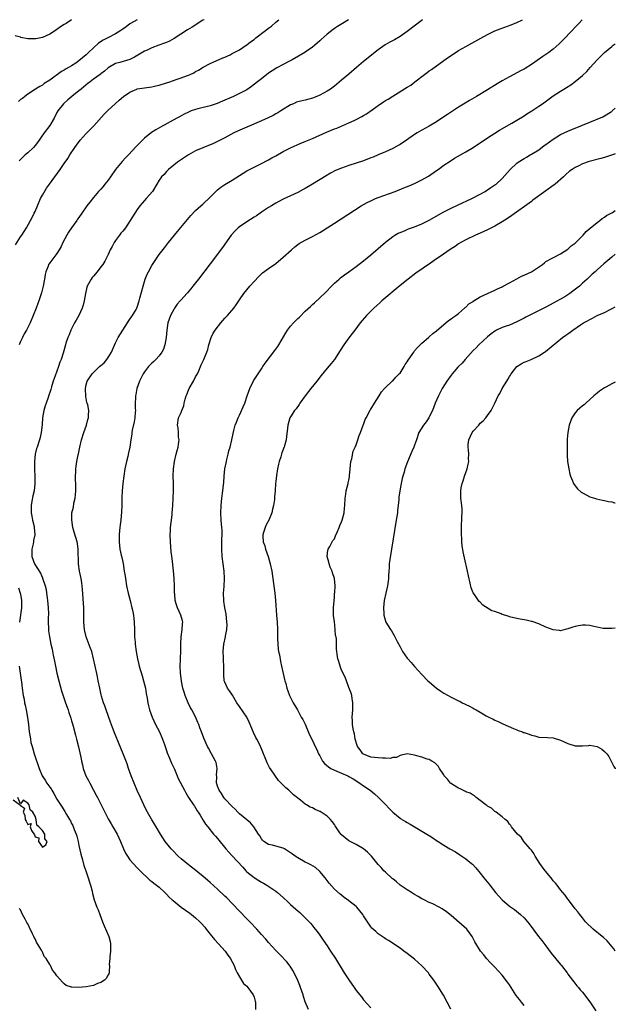
# Model space of a CAD drawing. Units: inches. Extents: x 2562000 to 2565000, y 1515000 to 1518000.
# Drawn here: x 2564837 to 2565000, y 1517730 to 1518000 of the extents above; entities that cross this region are included whole.
import ezdxf

# ---------------------------------------------------------------- set-up
doc = ezdxf.new("R2010")
doc.units = ezdxf.units.IN
doc.header["$MEASUREMENT"] = 0
doc.layers.add('LD25621515_10ft', color=254, linetype='Continuous')

msp = doc.modelspace()

# ---------------------------------------------------------------- linework, layer by layer
at = {"layer": 'LD25621515_10ft'}
for points, elevation in [([(2564850.98, 1518000), (2564849.51, 1517999), (2564849.19, 1517998.81), (2564849, 1517998.66), (2564847.93, 1517998.07), (2564847, 1517997.31), (2564846.55, 1517997), (2564845, 1517996), (2564843, 1517995.08), (2564842.6, 1517995), (2564841.22, 1517994.78), (2564841, 1517994.72), (2564839.21, 1517994.79), (2564839, 1517994.75), (2564837.11, 1517995.11), (2564837, 1517995.18), (2564835.54, 1517995.54)], 8140), ([(2564835.6, 1517938.4), (2564837, 1517940.51), (2564837.35, 1517941), (2564838.61, 1517943), (2564839.74, 1517945), (2564840.18, 1517945.82), (2564840.77, 1517947), (2564841, 1517947.51), (2564841.62, 1517949), (2564842.49, 1517951), (2564843, 1517951.93), (2564844.12, 1517953.88), (2564844.97, 1517955), (2564847.86, 1517959), (2564849, 1517960.61), (2564849.97, 1517962.03), (2564850.56, 1517963), (2564851.86, 1517965), (2564852.34, 1517965.66), (2564853.38, 1517967), (2564855, 1517968.8), (2564856.09, 1517969.91), (2564857.07, 1517970.93), (2564859.9, 1517974.1), (2564861, 1517975.24), (2564862.92, 1517977), (2564864.07, 1517977.93), (2564865.23, 1517979), (2564867, 1517980.18), (2564868.86, 1517981), (2564869, 1517981.04), (2564871, 1517981.35), (2564873, 1517981.64), (2564874.13, 1517981.87), (2564875, 1517982.08), (2564877, 1517982.69), (2564877.94, 1517983), (2564879.63, 1517983.63), (2564881, 1517984.1), (2564882.72, 1517984.72), (2564883, 1517984.8), (2564883.51, 1517985), (2564884.52, 1517985.48), (2564885, 1517985.79), (2564885.79, 1517986.21), (2564887.03, 1517986.97), (2564889, 1517988.05), (2564892.45, 1517989.55), (2564893, 1517989.77), (2564894.41, 1517990.41), (2564895, 1517990.71), (2564895.18, 1517990.82), (2564895.54, 1517991), (2564897, 1517991.79), (2564898.83, 1517993), (2564899, 1517993.1), (2564900.02, 1517993.98), (2564901, 1517994.61), (2564901.47, 1517995), (2564904.13, 1517997), (2564905, 1517997.68), (2564905.77, 1517998.23), (2564907, 1517999.31), (2564907.77, 1518000)], 8170), ([(2564868.95, 1518000), (2564867.16, 1517999), (2564867, 1517998.9), (2564865.94, 1517998.06), (2564865, 1517997.4), (2564864.78, 1517997.22), (2564864.47, 1517997), (2564863, 1517996.14), (2564860.92, 1517995), (2564859.65, 1517994.35), (2564858.41, 1517993.59), (2564857, 1517992.31), (2564855.61, 1517991), (2564855, 1517990.36), (2564853, 1517988.72), (2564852.12, 1517988.12), (2564851, 1517987.38), (2564850.38, 1517987), (2564849.48, 1517986.52), (2564849, 1517986.2), (2564848.23, 1517985.77), (2564845, 1517983.41), (2564843.51, 1517982.49), (2564843, 1517982.04), (2564842.31, 1517981.69), (2564841.12, 1517981), (2564839, 1517979.58), (2564838.22, 1517979), (2564837.56, 1517978.44), (2564837, 1517978.13), (2564836.43, 1517977.57)], 8150), ([(2564887.29, 1518000), (2564887, 1517999.83), (2564884.01, 1517997.99), (2564882.78, 1517997.22), (2564879.14, 1517994.86), (2564877.85, 1517994.15), (2564877, 1517993.79), (2564876.46, 1517993.54), (2564874.9, 1517993), (2564873, 1517992.28), (2564871.7, 1517991.7), (2564871, 1517991.37), (2564868.28, 1517989.72), (2564867, 1517989.12), (2564864.24, 1517988.24), (2564863, 1517987.98), (2564861, 1517986.86), (2564860.06, 1517985.94), (2564859, 1517985.18), (2564858.91, 1517985.09), (2564858.8, 1517985), (2564857, 1517983.71), (2564856.08, 1517983), (2564855.49, 1517982.51), (2564855, 1517982.13), (2564853.59, 1517981), (2564853, 1517980.49), (2564851.06, 1517979), (2564849.98, 1517978.02), (2564849, 1517977.19), (2564848.81, 1517977), (2564847.23, 1517975), (2564847, 1517974.62), (2564846.2, 1517973), (2564845, 1517971.07), (2564843.47, 1517969), (2564841.66, 1517966.34), (2564841, 1517965.53), (2564840.53, 1517965), (2564839, 1517963.57), (2564838.32, 1517963), (2564837.65, 1517962.35), (2564836.6, 1517961.4)], 8160), ([(2564926.92, 1518000), (2564925.21, 1517999), (2564923.83, 1517998.17), (2564923, 1517997.57), (2564922.66, 1517997.34), (2564921, 1517996.03), (2564919.38, 1517994.62), (2564919, 1517994.25), (2564917.63, 1517993), (2564917, 1517992.51), (2564915, 1517991.08), (2564914.89, 1517991), (2564911.42, 1517989), (2564910.52, 1517988.52), (2564909, 1517987.74), (2564907.22, 1517986.78), (2564905.99, 1517986.01), (2564905, 1517985.35), (2564903, 1517983.84), (2564901.96, 1517983), (2564900.3, 1517981.7), (2564899, 1517980.84), (2564897, 1517979.76), (2564895.38, 1517979), (2564892.35, 1517977.65), (2564890.93, 1517977.07), (2564889, 1517976.4), (2564885.55, 1517975.55), (2564885, 1517975.43), (2564883.8, 1517975), (2564883, 1517974.68), (2564881.88, 1517974.12), (2564880.58, 1517973.42), (2564879.85, 1517973), (2564875.4, 1517970.6), (2564874.12, 1517969.88), (2564872.89, 1517969.11), (2564871, 1517967.56), (2564870.39, 1517967), (2564868.72, 1517965.28), (2564866.57, 1517963), (2564865.79, 1517962.21), (2564864.84, 1517961.16), (2564863.04, 1517958.96), (2564861.68, 1517957), (2564861, 1517956.08), (2564860.14, 1517955), (2564859.63, 1517954.37), (2564859, 1517953.63), (2564858.42, 1517953), (2564857, 1517951.34), (2564855.96, 1517950.04), (2564855.2, 1517949), (2564853.79, 1517947), (2564853, 1517945.81), (2564852.65, 1517945.35), (2564852.43, 1517945), (2564851, 1517943.01), (2564850.18, 1517941.82), (2564849.68, 1517941), (2564848.6, 1517939), (2564848.11, 1517937.89), (2564847.6, 1517937), (2564847, 1517936), (2564845, 1517933.45), (2564844.81, 1517933.19), (2564844.7, 1517933), (2564844.56, 1517932.56), (2564843.96, 1517931), (2564843.79, 1517930.21), (2564843.6, 1517929), (2564843.23, 1517927), (2564842.77, 1517925.23), (2564842, 1517923), (2564841.71, 1517922.29), (2564841.27, 1517921), (2564840.51, 1517919), (2564839.66, 1517917), (2564839, 1517915.69), (2564838.63, 1517915), (2564838.03, 1517913.97), (2564837.53, 1517913), (2564837, 1517911.85), (2564836.64, 1517911)], 8180), ([(2564947.2, 1518000), (2564943, 1517996.77), (2564941, 1517995.39), (2564939.48, 1517994.52), (2564938.19, 1517993.81), (2564936.92, 1517993.08), (2564935, 1517991.71), (2564931, 1517988.57), (2564929.05, 1517986.95), (2564926.93, 1517985.07), (2564925, 1517983.43), (2564923, 1517981.8), (2564921.93, 1517981), (2564921, 1517980.41), (2564919, 1517979.33), (2564918.22, 1517979), (2564917, 1517978.53), (2564915, 1517978), (2564914.18, 1517977.82), (2564913, 1517977.52), (2564912.62, 1517977.38), (2564911.77, 1517977), (2564911, 1517976.65), (2564908.36, 1517975), (2564907.5, 1517974.5), (2564907, 1517974.25), (2564906.2, 1517973.8), (2564904.86, 1517973.14), (2564903, 1517972.29), (2564899, 1517970.59), (2564896.5, 1517969.5), (2564895.44, 1517969), (2564893, 1517967.66), (2564891, 1517966.62), (2564889.89, 1517966.11), (2564887, 1517964.95), (2564885, 1517964.05), (2564883, 1517963), (2564880.02, 1517961), (2564879, 1517960.13), (2564877.6, 1517959), (2564877, 1517958.39), (2564876.35, 1517957.65), (2564875.67, 1517957), (2564875, 1517956.08), (2564874.38, 1517955), (2564873.18, 1517953), (2564871.48, 1517951), (2564871, 1517950.5), (2564869.72, 1517949), (2564869, 1517948.06), (2564868.29, 1517947), (2564867.09, 1517945), (2564865.75, 1517943), (2564865, 1517942.07), (2564864.49, 1517941.51), (2564864.12, 1517941), (2564863, 1517939.54), (2564862.65, 1517939), (2564862.08, 1517937.92), (2564861.61, 1517937), (2564861, 1517935.67), (2564860.67, 1517935), (2564860.09, 1517933.91), (2564859.52, 1517933), (2564859, 1517932.3), (2564857.99, 1517931), (2564857, 1517929.8), (2564856.62, 1517929.38), (2564856.35, 1517929), (2564855.65, 1517927.65), (2564855.27, 1517927), (2564855.19, 1517926.81), (2564854.77, 1517925), (2564854.44, 1517923), (2564854.17, 1517921.83), (2564853.9, 1517921), (2564852.94, 1517919), (2564852.27, 1517917.73), (2564851.83, 1517917), (2564850.81, 1517915), (2564850.33, 1517913.67), (2564849.99, 1517913), (2564849.43, 1517911.43), (2564849.3, 1517911), (2564848.69, 1517908.69), (2564848.18, 1517907), (2564847.81, 1517906.19), (2564847.44, 1517905), (2564847, 1517903.75), (2564846.53, 1517902.53), (2564845.99, 1517901), (2564845.48, 1517899.48), (2564845.27, 1517898.73), (2564845, 1517897.92), (2564844.76, 1517897.24), (2564844.58, 1517896.58), (2564844.03, 1517895), (2564843.75, 1517894.25), (2564843.43, 1517893), (2564843.07, 1517891), (2564842.93, 1517889.07), (2564842.68, 1517887), (2564842.36, 1517885.64), (2564842.17, 1517885), (2564841.54, 1517883), (2564841.42, 1517882.58), (2564841.06, 1517881), (2564840.81, 1517879), (2564840.82, 1517877.18), (2564840.86, 1517876.86), (2564840.95, 1517875), (2564840.96, 1517872.96), (2564840.71, 1517871), (2564840.36, 1517869.64), (2564840.15, 1517868.15), (2564839.94, 1517867), (2564839.96, 1517866.04), (2564839.95, 1517865), (2564840.08, 1517864.08), (2564840.31, 1517863), (2564840.73, 1517861.27), (2564840.78, 1517861), (2564840.94, 1517859), (2564840.6, 1517857.4), (2564840.56, 1517857), (2564840.46, 1517856.46), (2564840.11, 1517855), (2564840.13, 1517853), (2564840.86, 1517851), (2564842.44, 1517848.44), (2564843, 1517847.17), (2564843.06, 1517847.06), (2564843.76, 1517845), (2564844, 1517844), (2564844.16, 1517843), (2564844.32, 1517841.68), (2564844.42, 1517841), (2564844.58, 1517839), (2564844.66, 1517837.34), (2564844.65, 1517837), (2564844.6, 1517836.6), (2564844.62, 1517835), (2564844.68, 1517833.32), (2564844.66, 1517833), (2564844.68, 1517832.68), (2564844.92, 1517831), (2564845.34, 1517829), (2564845.65, 1517827.65), (2564845.95, 1517826.05), (2564846.34, 1517824.34), (2564846.59, 1517823), (2564847, 1517821.09), (2564847.51, 1517819), (2564848.24, 1517816.24), (2564849.37, 1517813), (2564849.77, 1517811.77), (2564850.06, 1517811), (2564850.27, 1517810.27), (2564850.72, 1517809), (2564850.77, 1517808.77), (2564851, 1517808.03), (2564851.22, 1517807.22), (2564851.43, 1517806.57), (2564852.07, 1517804.07), (2564852.37, 1517803), (2564852.88, 1517800.88), (2564853.59, 1517797.59), (2564853.69, 1517797), (2564853.97, 1517795.97), (2564854.18, 1517795), (2564854.94, 1517793), (2564855.66, 1517791.66), (2564855.98, 1517791), (2564857, 1517789.04), (2564857.72, 1517787.72), (2564858.07, 1517787), (2564859.76, 1517783.76), (2564861, 1517781.16), (2564861.8, 1517779.8), (2564862.32, 1517779), (2564863.46, 1517777), (2564864.37, 1517775), (2564865.18, 1517773), (2564865.79, 1517771.79), (2564866.28, 1517771), (2564867, 1517770), (2564867.87, 1517769), (2564869, 1517767.81), (2564869.38, 1517767.38), (2564870.37, 1517766.37), (2564871.79, 1517765), (2564872.44, 1517764.44), (2564873, 1517764.05), (2564873.57, 1517763.57), (2564875, 1517762.45), (2564876.58, 1517761), (2564877, 1517760.59), (2564877.77, 1517759.77), (2564878.6, 1517759), (2564878.79, 1517758.79), (2564881, 1517757), (2564882.17, 1517756.17), (2564883.37, 1517755.37), (2564883.86, 1517755), (2564885, 1517754.09), (2564886.16, 1517753), (2564886.57, 1517752.57), (2564887.5, 1517751.5), (2564887.91, 1517751), (2564889, 1517749.58), (2564890.18, 1517748.18), (2564891.27, 1517747), (2564893.08, 1517745), (2564893.85, 1517743.85), (2564894.51, 1517743), (2564894.65, 1517742.65), (2564895, 1517742.08), (2564895.56, 1517741), (2564895.9, 1517739.9), (2564896.41, 1517739), (2564897, 1517737.9), (2564897.54, 1517737), (2564898.15, 1517736.15), (2564899, 1517735.36), (2564899.31, 1517735), (2564900.79, 1517733), (2564901, 1517732.4), (2564901.3, 1517731.3), (2564901.38, 1517731), (2564901.42, 1517730.58), (2564901.37, 1517729)], 8190), ([(2564915.88, 1517729), (2564915.05, 1517731.05), (2564914.57, 1517732.57), (2564914.45, 1517733), (2564913.76, 1517735), (2564913.55, 1517735.55), (2564912.97, 1517736.97), (2564911.99, 1517739), (2564911.65, 1517739.65), (2564910.87, 1517740.87), (2564910.02, 1517742.02), (2564908.09, 1517744.09), (2564907, 1517745.15), (2564905, 1517747.34), (2564904.23, 1517748.23), (2564903, 1517749.57), (2564901.74, 1517751), (2564899.84, 1517753), (2564899, 1517753.82), (2564897, 1517755.87), (2564895, 1517758.03), (2564893.53, 1517759.53), (2564893, 1517760.06), (2564891, 1517761.93), (2564889, 1517763.75), (2564888.32, 1517764.32), (2564887, 1517765.51), (2564886.17, 1517766.17), (2564885.07, 1517767.07), (2564883, 1517768.62), (2564881, 1517770.28), (2564880.24, 1517771), (2564878.66, 1517772.66), (2564878.31, 1517773), (2564876.67, 1517775), (2564876.02, 1517776.02), (2564875.33, 1517777), (2564874.15, 1517779), (2564873.73, 1517779.73), (2564872.88, 1517781.12), (2564871.81, 1517783), (2564871, 1517784.54), (2564870.77, 1517785), (2564869.9, 1517787), (2564869, 1517788.98), (2564868.15, 1517791), (2564867.33, 1517793), (2564866.6, 1517795), (2564866.23, 1517796.23), (2564865.16, 1517799), (2564863.87, 1517802.13), (2564863, 1517804.09), (2564862.73, 1517804.73), (2564862.65, 1517805), (2564862.18, 1517806.18), (2564861.67, 1517807.67), (2564860.48, 1517811), (2564860.12, 1517812.12), (2564859.77, 1517813), (2564859.22, 1517814.78), (2564859.13, 1517815.13), (2564858.7, 1517817), (2564858.3, 1517819), (2564858.06, 1517820.06), (2564857.88, 1517821), (2564857.02, 1517825), (2564856.51, 1517827), (2564856.13, 1517828.13), (2564855.02, 1517831), (2564854.62, 1517832.62), (2564854.54, 1517833), (2564854.4, 1517835), (2564854.38, 1517837), (2564854.32, 1517839), (2564853.97, 1517843.97), (2564853.78, 1517845.78), (2564853.6, 1517847), (2564853.19, 1517849), (2564852.89, 1517851), (2564852.85, 1517852.85), (2564852.81, 1517853.19), (2564852.81, 1517855), (2564852.6, 1517856.6), (2564852.51, 1517857), (2564851.69, 1517859.69), (2564851.35, 1517861), (2564851.03, 1517863.03), (2564851.11, 1517865), (2564851.5, 1517866.5), (2564851.66, 1517867.66), (2564851.98, 1517869), (2564852.07, 1517869.93), (2564852.14, 1517871), (2564852.16, 1517872.16), (2564852.13, 1517873), (2564852.05, 1517873.95), (2564852.08, 1517875), (2564852.18, 1517876.18), (2564852.16, 1517877), (2564852.25, 1517877.75), (2564852.46, 1517879), (2564852.83, 1517880.83), (2564852.9, 1517881.1), (2564853.26, 1517883), (2564853.73, 1517885), (2564854.36, 1517887), (2564855.06, 1517889), (2564855.49, 1517890.51), (2564855.66, 1517891), (2564855.66, 1517891.66), (2564855.71, 1517893), (2564855.42, 1517894.58), (2564855.29, 1517895), (2564855.2, 1517895.2), (2564854.87, 1517896.87), (2564854.77, 1517899), (2564855, 1517900.02), (2564855.27, 1517901), (2564856.61, 1517903), (2564857, 1517903.43), (2564858.67, 1517905), (2564859, 1517905.33), (2564859.92, 1517906.08), (2564860.69, 1517907), (2564861, 1517907.48), (2564861.96, 1517909), (2564863, 1517911.5), (2564863.74, 1517913), (2564865.02, 1517915), (2564866.34, 1517917), (2564866.57, 1517917.43), (2564867, 1517918), (2564867.38, 1517918.62), (2564867.67, 1517919), (2564868.69, 1517920.69), (2564868.86, 1517921), (2564869, 1517921.31), (2564869.56, 1517923), (2564869.73, 1517923.72), (2564870.57, 1517927), (2564871.19, 1517929), (2564871.71, 1517930.29), (2564872.07, 1517931), (2564873, 1517932.68), (2564873.91, 1517934.09), (2564875, 1517935.67), (2564876.43, 1517937.57), (2564877.57, 1517939), (2564880.03, 1517941.97), (2564882.73, 1517945.27), (2564883.64, 1517946.36), (2564885, 1517947.73), (2564886.39, 1517949), (2564887, 1517949.49), (2564889, 1517951.41), (2564890.76, 1517953.24), (2564891, 1517953.46), (2564891.88, 1517954.12), (2564893, 1517954.9), (2564895, 1517956.05), (2564897, 1517957.37), (2564899, 1517958.61), (2564903, 1517960.62), (2564904.55, 1517961.45), (2564905, 1517961.67), (2564905.85, 1517962.15), (2564907, 1517962.77), (2564909, 1517963.9), (2564911, 1517964.96), (2564913.79, 1517966.21), (2564915, 1517966.67), (2564915.22, 1517966.78), (2564917, 1517967.51), (2564920.82, 1517969.18), (2564923, 1517970.09), (2564923.66, 1517970.34), (2564927, 1517971.75), (2564928.42, 1517972.42), (2564929, 1517972.67), (2564930.53, 1517973.47), (2564931, 1517973.78), (2564931.78, 1517974.22), (2564933.33, 1517975.33), (2564935, 1517976.49), (2564936.51, 1517977.49), (2564937, 1517977.84), (2564937.72, 1517978.28), (2564939, 1517979.1), (2564943, 1517981.48), (2564943.92, 1517982.08), (2564945.05, 1517982.95), (2564947.68, 1517985), (2564948.45, 1517985.55), (2564949, 1517985.96), (2564949.62, 1517986.38), (2564953, 1517988.84), (2564954.27, 1517989.73), (2564955, 1517990.23), (2564957, 1517991.52), (2564959, 1517992.68), (2564963.1, 1517994.9), (2564965, 1517995.93), (2564967, 1517996.93), (2564968.47, 1517997.53), (2564971.42, 1517998.58), (2564973, 1517999.21), (2564974.59, 1518000)], 8200), ([(2564990.91, 1518000), (2564990.01, 1517999), (2564989, 1517997.91), (2564988.21, 1517997), (2564985.64, 1517994.36), (2564984.6, 1517993.4), (2564983, 1517991.94), (2564981.78, 1517991), (2564981, 1517990.44), (2564980.12, 1517989.88), (2564977, 1517987.71), (2564975.32, 1517986.68), (2564975, 1517986.46), (2564974.03, 1517985.97), (2564972.19, 1517985), (2564971, 1517984.4), (2564969, 1517983.24), (2564967.59, 1517982.41), (2564965, 1517980.81), (2564962, 1517979), (2564960.08, 1517977.92), (2564958.83, 1517977.17), (2564957, 1517976.04), (2564953.97, 1517974.03), (2564953, 1517973.36), (2564951, 1517972.04), (2564949, 1517970.87), (2564947, 1517969.78), (2564945.69, 1517969), (2564945, 1517968.56), (2564942.8, 1517967), (2564941, 1517965.82), (2564940.49, 1517965.52), (2564939, 1517964.75), (2564937, 1517963.82), (2564935.03, 1517962.97), (2564933.61, 1517962.39), (2564933, 1517962.14), (2564931, 1517961.39), (2564929, 1517960.71), (2564927, 1517960.06), (2564925, 1517959.37), (2564923.32, 1517958.68), (2564921.99, 1517958.01), (2564920.72, 1517957.27), (2564917, 1517954.98), (2564915, 1517953.78), (2564914.5, 1517953.5), (2564913, 1517952.73), (2564909, 1517950.87), (2564907.8, 1517950.2), (2564907, 1517949.78), (2564906.51, 1517949.49), (2564905.74, 1517949), (2564905, 1517948.57), (2564903, 1517947.26), (2564902.65, 1517947), (2564901.66, 1517946.34), (2564901, 1517945.94), (2564899, 1517944.68), (2564897, 1517943.25), (2564896.68, 1517943), (2564895.8, 1517942.2), (2564894.76, 1517941), (2564892.35, 1517937.65), (2564889, 1517933.17), (2564885.81, 1517929), (2564885, 1517927.98), (2564884.26, 1517927), (2564883.65, 1517926.35), (2564883, 1517925.54), (2564882.75, 1517925.25), (2564882.57, 1517925), (2564881, 1517923.3), (2564880.75, 1517923), (2564879.9, 1517922.1), (2564879.19, 1517921), (2564879, 1517920.67), (2564878.1, 1517919), (2564877.39, 1517917), (2564877.07, 1517915), (2564876.92, 1517913), (2564876.57, 1517911), (2564876.17, 1517909.83), (2564875.76, 1517909), (2564875, 1517907.92), (2564874.11, 1517907), (2564873.55, 1517906.45), (2564873, 1517905.96), (2564872.52, 1517905.48), (2564872.09, 1517905), (2564871, 1517903.59), (2564870.64, 1517903), (2564869.64, 1517901), (2564868.88, 1517899), (2564868.6, 1517897.4), (2564868.5, 1517897), (2564868.5, 1517896.5), (2564868.44, 1517895), (2564868.43, 1517893.57), (2564868.48, 1517893), (2564868.45, 1517892.45), (2564868.31, 1517891), (2564868.12, 1517889.88), (2564867.63, 1517887.63), (2564867.54, 1517887), (2564867.51, 1517886.49), (2564867.28, 1517885), (2564867, 1517883), (2564866.62, 1517881.38), (2564866.42, 1517880.42), (2564866.02, 1517879), (2564865.82, 1517878.18), (2564865.62, 1517877), (2564865.03, 1517873), (2564864.83, 1517871), (2564864.8, 1517869.2), (2564864.76, 1517868.76), (2564864.77, 1517867), (2564864.72, 1517865.28), (2564864.49, 1517863), (2564864.29, 1517861.71), (2564864.21, 1517861), (2564864.15, 1517860.15), (2564864.02, 1517859), (2564864.02, 1517857), (2564864.25, 1517855), (2564864.57, 1517853.43), (2564864.74, 1517852.74), (2564865.09, 1517851.09), (2564865.44, 1517849), (2564865.65, 1517847.65), (2564865.73, 1517847), (2564866.07, 1517845), (2564866.53, 1517843), (2564867.06, 1517841), (2564867.55, 1517839), (2564867.69, 1517838.31), (2564867.94, 1517837), (2564868.04, 1517836.04), (2564868.19, 1517835), (2564868.27, 1517833), (2564868.26, 1517832.26), (2564868.28, 1517831), (2564868.39, 1517829.61), (2564868.41, 1517829), (2564868.71, 1517827), (2564869.1, 1517825), (2564869.47, 1517823.47), (2564869.56, 1517823), (2564870.31, 1517820.31), (2564870.73, 1517819), (2564871, 1517817.96), (2564871.23, 1517817), (2564871.47, 1517815.47), (2564871.73, 1517814.27), (2564871.91, 1517813), (2564872.09, 1517812.09), (2564872.39, 1517811), (2564873.11, 1517809), (2564874, 1517807), (2564875.05, 1517805), (2564875.93, 1517803), (2564876.44, 1517801.56), (2564876.71, 1517800.71), (2564877, 1517799.94), (2564877.23, 1517799.23), (2564877.8, 1517797.8), (2564878.42, 1517796.42), (2564879.19, 1517794.81), (2564879.97, 1517793), (2564880.25, 1517792.25), (2564881.97, 1517789), (2564882.31, 1517788.31), (2564883.05, 1517787.05), (2564884.42, 1517785), (2564884.66, 1517784.66), (2564885.43, 1517783.43), (2564885.72, 1517783), (2564886.22, 1517782.22), (2564887, 1517780.89), (2564887.74, 1517779.74), (2564888.29, 1517779), (2564889.91, 1517777), (2564890.45, 1517776.45), (2564891, 1517775.82), (2564893.31, 1517773), (2564894.11, 1517772.11), (2564895, 1517771.06), (2564897.96, 1517767.96), (2564898.71, 1517767), (2564899, 1517766.72), (2564901, 1517765.09), (2564902.31, 1517764.31), (2564903, 1517763.86), (2564903.56, 1517763.56), (2564904.48, 1517763), (2564907, 1517761.35), (2564907.46, 1517761), (2564909, 1517759.66), (2564910.35, 1517758.35), (2564911, 1517757.76), (2564912.47, 1517756.47), (2564913, 1517755.97), (2564913.53, 1517755.53), (2564914.09, 1517755), (2564915, 1517754.1), (2564916.08, 1517753), (2564916.52, 1517752.52), (2564917.41, 1517751.41), (2564917.77, 1517751), (2564918.31, 1517750.31), (2564919, 1517749.34), (2564919.98, 1517747.98), (2564921, 1517746.39), (2564921.97, 1517745), (2564923.29, 1517743), (2564925.74, 1517739), (2564927, 1517737.07), (2564928.47, 1517735), (2564929, 1517734.23), (2564930.42, 1517732.42), (2564931, 1517731.63), (2564933, 1517729.42)], 8210), ([(2564954.9, 1517729.1), (2564953.91, 1517731), (2564952.88, 1517732.88), (2564951.34, 1517735.34), (2564951, 1517735.9), (2564950.25, 1517737), (2564949, 1517738.71), (2564948.76, 1517739), (2564947, 1517740.96), (2564945, 1517742.75), (2564943, 1517744.31), (2564942.07, 1517745), (2564941, 1517745.75), (2564937.84, 1517747.84), (2564937, 1517748.37), (2564936.64, 1517748.64), (2564936.08, 1517749), (2564935, 1517749.75), (2564934.36, 1517750.36), (2564933.3, 1517751.3), (2564933, 1517751.64), (2564932.43, 1517752.43), (2564932.11, 1517753), (2564931, 1517754.67), (2564930.8, 1517755), (2564930, 1517756), (2564929.15, 1517757), (2564929, 1517757.15), (2564927, 1517758.74), (2564926.84, 1517758.84), (2564925.69, 1517759.69), (2564925, 1517760.26), (2564924.57, 1517760.57), (2564923, 1517761.96), (2564921.58, 1517763.58), (2564921, 1517764.31), (2564920.5, 1517765), (2564919, 1517766.79), (2564918.9, 1517766.9), (2564917.83, 1517767.83), (2564916.57, 1517768.57), (2564915.79, 1517769), (2564915, 1517769.37), (2564913, 1517770.49), (2564912.28, 1517771), (2564911.51, 1517771.51), (2564911, 1517771.91), (2564909.32, 1517773), (2564909, 1517773.2), (2564907, 1517773.74), (2564906.03, 1517773.97), (2564905, 1517774.16), (2564903.69, 1517775), (2564903.33, 1517775.33), (2564903, 1517775.74), (2564902.55, 1517776.55), (2564902.22, 1517777), (2564900.96, 1517779), (2564900.06, 1517780.06), (2564897, 1517782.59), (2564896.58, 1517783), (2564895.82, 1517783.82), (2564895, 1517784.54), (2564893, 1517786.7), (2564892.76, 1517787), (2564892.09, 1517788.09), (2564891.4, 1517789), (2564891, 1517790.12), (2564890.81, 1517790.81), (2564890.73, 1517791), (2564890.8, 1517792.8), (2564890.72, 1517793.28), (2564890.93, 1517795), (2564890.61, 1517796.61), (2564890.46, 1517797), (2564889.35, 1517799), (2564888.5, 1517800.5), (2564888.24, 1517801), (2564887.24, 1517803.24), (2564886.6, 1517805), (2564886.14, 1517806.14), (2564885.88, 1517807), (2564885.58, 1517807.58), (2564884.92, 1517809.08), (2564883.91, 1517811), (2564883.58, 1517811.58), (2564882.96, 1517812.96), (2564882.11, 1517815), (2564881.85, 1517815.85), (2564881.49, 1517817), (2564881.11, 1517818.89), (2564880.83, 1517821.17), (2564880.76, 1517823), (2564880.84, 1517824.84), (2564880.83, 1517825.17), (2564880.91, 1517827), (2564880.92, 1517829.08), (2564881.04, 1517831), (2564881.31, 1517833), (2564881.38, 1517834.62), (2564881.44, 1517835), (2564881.38, 1517835.38), (2564880.98, 1517836.98), (2564880.05, 1517839), (2564879.77, 1517839.77), (2564879.42, 1517841), (2564879.27, 1517842.73), (2564879.23, 1517843), (2564879.22, 1517845), (2564879.13, 1517847), (2564878.91, 1517849.09), (2564878.52, 1517852.52), (2564878.33, 1517854.33), (2564878.12, 1517857), (2564878.05, 1517859), (2564878.11, 1517860.11), (2564878.12, 1517861), (2564878.29, 1517862.29), (2564878.34, 1517863), (2564878.53, 1517864.53), (2564878.57, 1517865), (2564878.7, 1517867), (2564878.9, 1517871), (2564878.9, 1517873.1), (2564878.86, 1517875), (2564878.93, 1517877), (2564879.19, 1517879), (2564879.65, 1517881), (2564879.92, 1517882.08), (2564880.18, 1517883), (2564880.4, 1517884.4), (2564880.46, 1517885), (2564880.34, 1517885.66), (2564880.32, 1517887), (2564880.25, 1517888.25), (2564880.01, 1517889), (2564880.34, 1517891), (2564881, 1517892.47), (2564881.19, 1517893), (2564881.72, 1517894.28), (2564881.86, 1517895), (2564882.1, 1517896.1), (2564882.39, 1517897), (2564882.58, 1517897.42), (2564883, 1517898.55), (2564883.19, 1517899), (2564884.39, 1517901), (2564885, 1517902.22), (2564885.46, 1517903), (2564885.85, 1517903.85), (2564886.51, 1517905.49), (2564887.24, 1517907), (2564887.38, 1517907.38), (2564888.06, 1517909), (2564888.29, 1517909.71), (2564888.61, 1517911), (2564889.22, 1517913), (2564889.83, 1517914.17), (2564890.32, 1517915), (2564891.89, 1517917), (2564893, 1517918.25), (2564893.7, 1517919), (2564895.42, 1517921), (2564896.09, 1517921.91), (2564897, 1517923.28), (2564898.2, 1517925), (2564899, 1517926.04), (2564899.82, 1517927), (2564901, 1517928.31), (2564902.3, 1517929.7), (2564903.35, 1517930.65), (2564905, 1517931.91), (2564907, 1517933.27), (2564909, 1517934.94), (2564911.27, 1517937), (2564912.2, 1517937.8), (2564913, 1517938.45), (2564913.32, 1517938.68), (2564915, 1517939.65), (2564917, 1517940.63), (2564919, 1517941.74), (2564919.78, 1517942.22), (2564921, 1517943), (2564923, 1517944.25), (2564930.39, 1517949), (2564932.03, 1517949.97), (2564933, 1517950.43), (2564934.31, 1517951), (2564935, 1517951.28), (2564939.63, 1517953), (2564942.06, 1517953.94), (2564943.48, 1517954.52), (2564945, 1517955.18), (2564947, 1517956.13), (2564948.82, 1517957.18), (2564951, 1517958.68), (2564951.42, 1517959), (2564953, 1517960.13), (2564954.7, 1517961.3), (2564955.93, 1517962.07), (2564959, 1517963.79), (2564961, 1517965), (2564962.19, 1517965.81), (2564964.05, 1517967), (2564965, 1517967.64), (2564967, 1517968.95), (2564968.27, 1517969.73), (2564971.66, 1517971.66), (2564973, 1517972.45), (2564975, 1517973.68), (2564975.79, 1517974.21), (2564977.08, 1517975), (2564979, 1517976.32), (2564980.03, 1517977), (2564983, 1517979.15), (2564985, 1517980.46), (2564985.89, 1517981), (2564986.59, 1517981.41), (2564987.81, 1517982.19), (2564989, 1517983.11), (2564991, 1517984.76), (2564992.16, 1517985.84), (2564993.12, 1517986.88), (2564994.99, 1517989.01), (2564997, 1517991.06), (2564999, 1517992.69), (2564999.44, 1517993), (2565000, 1517993.42)], 8220), ([(2564975, 1517730.1), (2564974.33, 1517731), (2564973.72, 1517731.72), (2564972.85, 1517732.85), (2564971.44, 1517735), (2564971, 1517735.73), (2564970.48, 1517736.48), (2564969, 1517738.43), (2564967, 1517740.56), (2564966.56, 1517741), (2564965.8, 1517741.8), (2564964.7, 1517743), (2564963.95, 1517743.95), (2564963.07, 1517745), (2564961.54, 1517747.54), (2564960.8, 1517749), (2564959.27, 1517751), (2564955, 1517754.77), (2564953.75, 1517755.75), (2564952.57, 1517756.57), (2564951.69, 1517757), (2564949.95, 1517757.95), (2564949, 1517758.33), (2564947.59, 1517759), (2564947.22, 1517759.21), (2564947, 1517759.32), (2564945.97, 1517759.97), (2564945, 1517760.5), (2564944.13, 1517761), (2564943, 1517761.71), (2564941, 1517763.06), (2564939.99, 1517763.99), (2564939, 1517764.75), (2564938.88, 1517764.88), (2564937, 1517766.56), (2564936.56, 1517767), (2564935.84, 1517767.84), (2564935, 1517768.73), (2564933.18, 1517771), (2564932.09, 1517772.09), (2564931, 1517773.01), (2564929, 1517774.18), (2564927.35, 1517775), (2564927, 1517775.21), (2564925.99, 1517775.99), (2564925, 1517776.83), (2564924.82, 1517777), (2564924.34, 1517777.66), (2564923.39, 1517779), (2564923.26, 1517779.26), (2564923, 1517779.64), (2564922.42, 1517780.42), (2564921.92, 1517781), (2564921, 1517781.91), (2564919.43, 1517783), (2564919.16, 1517783.16), (2564919, 1517783.24), (2564917.78, 1517783.78), (2564917, 1517784.17), (2564916.42, 1517784.42), (2564915.41, 1517785), (2564915, 1517785.25), (2564913.73, 1517786.27), (2564911.79, 1517787.79), (2564911, 1517788.6), (2564910.54, 1517789), (2564909.68, 1517789.68), (2564908.44, 1517791), (2564907.73, 1517791.73), (2564906.86, 1517792.86), (2564906.32, 1517793.68), (2564905.26, 1517795.26), (2564905, 1517795.79), (2564904.55, 1517796.55), (2564904.4, 1517797), (2564904.08, 1517797.92), (2564903.63, 1517799), (2564903.42, 1517799.42), (2564902.83, 1517800.83), (2564902.78, 1517801), (2564902.57, 1517801.43), (2564901.75, 1517803), (2564901.46, 1517803.46), (2564900.82, 1517804.82), (2564899.63, 1517807.63), (2564898.99, 1517808.99), (2564897, 1517811.96), (2564896.32, 1517813), (2564895.05, 1517815.05), (2564894.26, 1517816.26), (2564893.71, 1517817), (2564893, 1517818.6), (2564892.85, 1517819), (2564892.69, 1517820.69), (2564892.71, 1517821.29), (2564892.72, 1517823), (2564892.65, 1517824.65), (2564892.6, 1517825.4), (2564892.56, 1517827), (2564892.75, 1517829), (2564893.16, 1517831), (2564893.17, 1517831.17), (2564893.5, 1517833), (2564893.6, 1517834.4), (2564893.57, 1517835), (2564893.33, 1517837.33), (2564892.99, 1517839), (2564892.75, 1517840.75), (2564892.7, 1517841), (2564892.66, 1517843), (2564892.77, 1517844.77), (2564892.88, 1517847), (2564892.8, 1517849), (2564892.27, 1517853), (2564892.15, 1517855), (2564892.21, 1517857.79), (2564892.25, 1517859), (2564892.22, 1517860.22), (2564892.18, 1517861), (2564892.03, 1517863), (2564891.91, 1517865), (2564891.95, 1517867), (2564892.16, 1517869), (2564892.44, 1517871), (2564892.6, 1517872.6), (2564892.69, 1517873.31), (2564892.78, 1517875), (2564893.02, 1517877), (2564893.42, 1517879), (2564893.58, 1517879.58), (2564893.91, 1517881), (2564894.08, 1517881.92), (2564894.44, 1517883), (2564894.94, 1517884.94), (2564895.28, 1517886.72), (2564895.49, 1517887.49), (2564895.87, 1517889), (2564896.17, 1517889.83), (2564896.65, 1517891), (2564897, 1517891.69), (2564898.03, 1517893.97), (2564898.45, 1517895), (2564899.14, 1517897), (2564899.86, 1517899), (2564900.89, 1517901.11), (2564902.11, 1517903), (2564903, 1517904.42), (2564903.42, 1517905), (2564904.02, 1517905.98), (2564907, 1517909.78), (2564907.48, 1517910.52), (2564907.83, 1517911), (2564909.71, 1517914.29), (2564910.14, 1517915), (2564911, 1517916.09), (2564911.77, 1517917), (2564913, 1517918.22), (2564913.41, 1517918.59), (2564915, 1517920.15), (2564916.49, 1517921.51), (2564917, 1517922.01), (2564917.53, 1517922.47), (2564919, 1517923.8), (2564920.64, 1517925.36), (2564922.18, 1517927), (2564923, 1517927.84), (2564924.29, 1517929), (2564924.68, 1517929.32), (2564925.83, 1517930.17), (2564927, 1517930.96), (2564929, 1517932.39), (2564931, 1517933.97), (2564933, 1517935.65), (2564937, 1517939.12), (2564939, 1517940.63), (2564939.58, 1517941), (2564940.49, 1517941.51), (2564941, 1517941.73), (2564942.23, 1517942.23), (2564943.3, 1517942.7), (2564945, 1517943.33), (2564947, 1517944.14), (2564948.79, 1517945), (2564949, 1517945.1), (2564953, 1517947.36), (2564955, 1517948.37), (2564956.78, 1517949.22), (2564960.7, 1517951), (2564963, 1517952.24), (2564964.35, 1517953), (2564964.74, 1517953.26), (2564965, 1517953.42), (2564965.92, 1517954.08), (2564967, 1517954.75), (2564967.32, 1517955), (2564969, 1517956.55), (2564971.18, 1517959), (2564973, 1517960.7), (2564973.4, 1517961), (2564975, 1517962.03), (2564975.62, 1517962.38), (2564976.66, 1517963), (2564977, 1517963.18), (2564979, 1517964.41), (2564980.49, 1517965.51), (2564981, 1517965.84), (2564983, 1517967.25), (2564985, 1517968.53), (2564987, 1517969.49), (2564988.1, 1517969.9), (2564991, 1517971.08), (2564993, 1517971.91), (2564996.56, 1517973.44), (2564997, 1517973.69), (2564998.72, 1517974.72), (2564999, 1517974.87), (2564999.18, 1517975), (2565000, 1517975.73)], 8230), ([(2565000, 1517963.31), (2564999.19, 1517963), (2564997.58, 1517962.42), (2564997, 1517962.27), (2564996.04, 1517961.96), (2564992.87, 1517961.13), (2564991, 1517960.53), (2564990.03, 1517960.03), (2564989, 1517959.57), (2564988.14, 1517959), (2564987.48, 1517958.52), (2564986.42, 1517957.58), (2564985.82, 1517957), (2564983.49, 1517955), (2564983.22, 1517954.78), (2564981, 1517953.12), (2564977.44, 1517950.56), (2564977, 1517950.26), (2564971.64, 1517946.36), (2564970.45, 1517945.55), (2564969, 1517944.62), (2564967, 1517943.48), (2564965, 1517942.47), (2564963, 1517941.57), (2564961.67, 1517941), (2564959, 1517939.74), (2564957.69, 1517939), (2564957, 1517938.59), (2564956.07, 1517937.93), (2564955, 1517937.23), (2564951.71, 1517935), (2564951, 1517934.49), (2564949.36, 1517933.36), (2564945.36, 1517930.64), (2564943.2, 1517929), (2564941, 1517927.19), (2564936.06, 1517923), (2564935.49, 1517922.51), (2564933.83, 1517921), (2564931.78, 1517919), (2564930.05, 1517917), (2564928.63, 1517915), (2564927.93, 1517914.07), (2564927, 1517912.88), (2564925.62, 1517911), (2564924.6, 1517909.4), (2564923, 1517907), (2564922.13, 1517905.87), (2564921, 1517904.57), (2564919.39, 1517902.61), (2564918.17, 1517901), (2564916.57, 1517899), (2564915.02, 1517897), (2564913.54, 1517895), (2564913.34, 1517894.66), (2564912.51, 1517893.49), (2564912.06, 1517893), (2564911, 1517891.3), (2564910.83, 1517891), (2564910.27, 1517889), (2564910.19, 1517888.19), (2564909.91, 1517885.91), (2564909.76, 1517885), (2564909.36, 1517883.36), (2564909.24, 1517883), (2564909.16, 1517882.84), (2564909, 1517882.3), (2564908.62, 1517881.38), (2564908.51, 1517881), (2564908.34, 1517880.34), (2564907.86, 1517879), (2564907.68, 1517878.32), (2564907.44, 1517877), (2564907.16, 1517875.16), (2564907, 1517873.57), (2564906.92, 1517873), (2564906.79, 1517871), (2564906.63, 1517869.37), (2564906.63, 1517869), (2564906.59, 1517868.59), (2564906.32, 1517867), (2564906.04, 1517865.96), (2564905.83, 1517865), (2564905.03, 1517863), (2564904.33, 1517861.67), (2564904.04, 1517861), (2564903.61, 1517859.61), (2564903.39, 1517859), (2564903.39, 1517858.61), (2564903.52, 1517857), (2564903.92, 1517855.92), (2564904.18, 1517855), (2564904.9, 1517853), (2564905.45, 1517851), (2564905.83, 1517849), (2564906.36, 1517845.64), (2564906.7, 1517843), (2564906.88, 1517841), (2564907.17, 1517837), (2564907.34, 1517835), (2564907.41, 1517833), (2564907.41, 1517831), (2564907.44, 1517830.56), (2564907.48, 1517829), (2564907.61, 1517827.61), (2564907.73, 1517827), (2564907.93, 1517826.07), (2564908.23, 1517824.23), (2564908.53, 1517823), (2564908.98, 1517821.02), (2564909.32, 1517819.32), (2564909.47, 1517819), (2564909.71, 1517818.29), (2564910, 1517817), (2564910.23, 1517816.23), (2564910.74, 1517815), (2564911.68, 1517813), (2564912.87, 1517811), (2564913, 1517810.83), (2564913.95, 1517809), (2564914.37, 1517808.37), (2564915, 1517807.09), (2564916.2, 1517804.2), (2564917, 1517802.6), (2564917.74, 1517801), (2564918.17, 1517800.17), (2564918.66, 1517799), (2564919, 1517798.42), (2564919.75, 1517797), (2564920.3, 1517796.3), (2564921.39, 1517795.39), (2564922.08, 1517795), (2564923, 1517794.52), (2564925, 1517793.72), (2564926.68, 1517793), (2564927, 1517792.83), (2564928.12, 1517792.12), (2564930.01, 1517791), (2564931, 1517790.24), (2564932.8, 1517789), (2564934.03, 1517788.03), (2564935.08, 1517787.08), (2564937, 1517785.13), (2564938.02, 1517784.02), (2564939.03, 1517783.03), (2564941, 1517781.41), (2564941.24, 1517781.24), (2564942.46, 1517780.46), (2564943, 1517780.15), (2564943.75, 1517779.75), (2564947, 1517777.84), (2564948.76, 1517776.76), (2564949, 1517776.59), (2564949.99, 1517775.99), (2564951, 1517775.28), (2564951.42, 1517775), (2564953, 1517774.02), (2564954.68, 1517773), (2564956.17, 1517772.17), (2564957.38, 1517771.38), (2564959, 1517770.25), (2564960.61, 1517769), (2564960.82, 1517768.82), (2564961.82, 1517767.82), (2564963, 1517766.31), (2564963.99, 1517765), (2564964.46, 1517764.46), (2564965.36, 1517763.36), (2564965.61, 1517763), (2564967.21, 1517761), (2564969, 1517759.01), (2564971, 1517757.31), (2564972.36, 1517756.36), (2564973.48, 1517755.48), (2564974.04, 1517755), (2564975, 1517754.1), (2564975.95, 1517753), (2564976.41, 1517752.41), (2564978.97, 1517749), (2564979.88, 1517747.88), (2564981, 1517746.43), (2564982.46, 1517744.46), (2564985, 1517741.28), (2564985.24, 1517741), (2564986.77, 1517739), (2564987, 1517738.66), (2564988.31, 1517737), (2564988.6, 1517736.6), (2564989.48, 1517735.48), (2564989.93, 1517735), (2564990.41, 1517734.41), (2564991, 1517733.73), (2564993, 1517731.1), (2564994.67, 1517728.67)], 8240), ([(2565000, 1517745), (2564999.59, 1517745.59), (2564997.75, 1517747.75), (2564996.72, 1517748.72), (2564996.39, 1517749), (2564993.95, 1517751), (2564993.44, 1517751.44), (2564992.41, 1517752.41), (2564991.86, 1517753), (2564991, 1517754.05), (2564990.25, 1517755), (2564989.75, 1517755.75), (2564989, 1517756.59), (2564988.83, 1517756.83), (2564987.6, 1517758.4), (2564987.16, 1517759), (2564987.1, 1517759.1), (2564987, 1517759.2), (2564986.27, 1517760.27), (2564985.63, 1517761), (2564985, 1517761.77), (2564984.03, 1517763), (2564983.59, 1517763.59), (2564983, 1517764.26), (2564982.4, 1517765), (2564981.79, 1517765.79), (2564981, 1517766.73), (2564980.79, 1517767), (2564979.32, 1517769), (2564978.02, 1517771), (2564977.71, 1517771.71), (2564977, 1517772.6), (2564976.84, 1517772.84), (2564976.67, 1517773), (2564974.97, 1517775), (2564974.18, 1517776.18), (2564973.18, 1517777), (2564971.57, 1517779), (2564971.38, 1517779.38), (2564971, 1517779.72), (2564970.51, 1517780.51), (2564969.8, 1517781), (2564969, 1517781.77), (2564967.33, 1517783), (2564967.15, 1517783.15), (2564967, 1517783.19), (2564966.08, 1517784.08), (2564965, 1517784.62), (2564964.81, 1517784.81), (2564964.54, 1517785), (2564963, 1517786.26), (2564961.9, 1517787), (2564961.45, 1517787.45), (2564961, 1517787.64), (2564960.22, 1517788.22), (2564959, 1517788.62), (2564958.77, 1517788.77), (2564958.17, 1517789), (2564957.45, 1517789.45), (2564957, 1517789.61), (2564955.39, 1517790.61), (2564955, 1517790.86), (2564954.82, 1517791), (2564954.02, 1517792.02), (2564953.13, 1517793), (2564953, 1517793.22), (2564951.84, 1517795), (2564951.54, 1517795.54), (2564950.55, 1517796.55), (2564949.73, 1517797), (2564949.3, 1517797.3), (2564949, 1517797.41), (2564948.46, 1517797.54), (2564947, 1517798.04), (2564945.57, 1517798.43), (2564945, 1517798.6), (2564943, 1517798.97), (2564941, 1517798.52), (2564940.01, 1517797.99), (2564939, 1517797.95), (2564938.27, 1517797.73), (2564937, 1517797.84), (2564936.23, 1517797.77), (2564935, 1517797.88), (2564934.01, 1517798), (2564933, 1517798.08), (2564931, 1517798.88), (2564930.83, 1517799), (2564930.06, 1517800.06), (2564929.32, 1517801), (2564928.7, 1517803), (2564928.49, 1517804.49), (2564928.32, 1517805), (2564928.12, 1517805.87), (2564927.99, 1517807), (2564927.99, 1517807.99), (2564927.91, 1517809), (2564927.95, 1517810.05), (2564928.04, 1517811), (2564928.11, 1517812.11), (2564928.09, 1517813), (2564927.88, 1517814.12), (2564927.79, 1517815), (2564927.64, 1517815.64), (2564927, 1517817.17), (2564926.31, 1517819), (2564925.98, 1517819.98), (2564925.4, 1517821), (2564925.3, 1517821.3), (2564925, 1517821.91), (2564924.58, 1517823), (2564924.27, 1517824.27), (2564923.95, 1517825), (2564923.74, 1517826.26), (2564923.65, 1517827), (2564923.61, 1517827.61), (2564923.61, 1517830.39), (2564923.49, 1517831), (2564923.35, 1517831.35), (2564923.25, 1517833), (2564923, 1517835.25), (2564922.8, 1517836.8), (2564922.78, 1517837.22), (2564922.75, 1517839), (2564922.92, 1517840.92), (2564922.91, 1517841.09), (2564923, 1517841.71), (2564923.09, 1517842.91), (2564923.13, 1517843.13), (2564923.19, 1517845), (2564923.01, 1517847), (2564922.53, 1517848.53), (2564922.37, 1517849), (2564921.9, 1517850.1), (2564921.56, 1517851), (2564921.49, 1517851.49), (2564921.04, 1517853), (2564921.26, 1517854.74), (2564921.32, 1517855), (2564921.76, 1517855.76), (2564922.41, 1517857), (2564922.63, 1517857.37), (2564923, 1517857.85), (2564923.32, 1517858.68), (2564923.89, 1517859.89), (2564924.33, 1517861), (2564924.49, 1517861.51), (2564925, 1517862.48), (2564925.17, 1517863), (2564925.66, 1517865), (2564925.77, 1517866.23), (2564925.87, 1517867), (2564925.95, 1517869), (2564926.12, 1517870.12), (2564926.23, 1517871), (2564926.77, 1517873), (2564926.83, 1517873.17), (2564927, 1517873.93), (2564927.14, 1517874.86), (2564927.14, 1517875.14), (2564927.32, 1517877), (2564927.56, 1517879), (2564927.79, 1517879.79), (2564928.14, 1517881.86), (2564928.72, 1517883), (2564929, 1517883.63), (2564929.46, 1517885), (2564929.82, 1517886.18), (2564930.16, 1517887), (2564930.92, 1517889), (2564931, 1517889.17), (2564931.46, 1517890.54), (2564931.68, 1517891), (2564932.55, 1517892.55), (2564932.84, 1517893.16), (2564933, 1517893.36), (2564933.97, 1517895), (2564935.28, 1517897), (2564935.9, 1517898.1), (2564936.78, 1517899), (2564937, 1517899.25), (2564938.85, 1517901), (2564938.92, 1517901.08), (2564939, 1517901.13), (2564939.88, 1517902.12), (2564940.79, 1517903), (2564941, 1517903.25), (2564942.13, 1517905), (2564942.41, 1517905.59), (2564943, 1517906.36), (2564943.23, 1517906.77), (2564944.35, 1517908.35), (2564944.77, 1517909), (2564944.85, 1517909.15), (2564945, 1517909.29), (2564945.75, 1517910.25), (2564946.55, 1517911), (2564947, 1517911.45), (2564948.8, 1517913), (2564948.9, 1517913.1), (2564949, 1517913.17), (2564949.96, 1517914.04), (2564951, 1517914.83), (2564953, 1517916.53), (2564953.57, 1517917), (2564954.32, 1517917.68), (2564955, 1517918.11), (2564955.5, 1517918.5), (2564956.28, 1517919), (2564957, 1517919.59), (2564958.66, 1517921), (2564958.81, 1517921.19), (2564959, 1517921.31), (2564959.84, 1517922.16), (2564961, 1517922.88), (2564961.07, 1517922.93), (2564963, 1517924.1), (2564967, 1517925.92), (2564967.73, 1517926.27), (2564969, 1517926.84), (2564969.3, 1517927), (2564971, 1517927.99), (2564973, 1517929.03), (2564974.26, 1517929.74), (2564975, 1517930.03), (2564976.99, 1517931), (2564980.07, 1517933), (2564980.57, 1517933.43), (2564981, 1517933.75), (2564982.73, 1517934.73), (2564983.07, 1517934.93), (2564985, 1517935.91), (2564987, 1517937.18), (2564987.94, 1517938.06), (2564989, 1517938.82), (2564989.19, 1517939), (2564991.17, 1517941), (2564992, 1517942), (2564993.08, 1517942.92), (2564995, 1517944.5), (2564995.73, 1517945), (2564996.4, 1517945.6), (2564997, 1517945.89), (2564997.61, 1517946.39), (2564998.87, 1517947), (2564999.2, 1517947.2), (2565000, 1517947.73)], 8250), ([(2565000, 1517935.8), (2564999, 1517935), (2564996.81, 1517933.19), (2564995, 1517931.48), (2564994.44, 1517931), (2564993.68, 1517930.32), (2564993, 1517929.66), (2564992.65, 1517929.35), (2564992.29, 1517929), (2564991, 1517927.83), (2564990.14, 1517927), (2564988.37, 1517925.63), (2564987.5, 1517925), (2564986.14, 1517924.14), (2564985, 1517923.45), (2564983, 1517922.34), (2564982.11, 1517921.9), (2564981, 1517921.31), (2564976.39, 1517919), (2564975.47, 1517918.53), (2564975, 1517918.26), (2564973, 1517917.23), (2564971, 1517916.39), (2564970.05, 1517916.05), (2564969, 1517915.71), (2564967.47, 1517915), (2564967.16, 1517914.84), (2564967, 1517914.73), (2564966.02, 1517913.98), (2564965, 1517913.17), (2564962.59, 1517911), (2564961.83, 1517910.17), (2564961, 1517909.38), (2564958.85, 1517907), (2564958.01, 1517905.99), (2564957, 1517905.02), (2564956.87, 1517904.87), (2564955.26, 1517903), (2564955, 1517902.65), (2564953.81, 1517901), (2564952.59, 1517899), (2564952.03, 1517897.97), (2564951.55, 1517897), (2564950.67, 1517895), (2564949.86, 1517893), (2564949, 1517891.22), (2564948.88, 1517891), (2564948.13, 1517889.87), (2564947.46, 1517889), (2564946.19, 1517887), (2564945.48, 1517885), (2564945, 1517883.48), (2564944.83, 1517883), (2564944.25, 1517881.75), (2564943.06, 1517878.94), (2564942.29, 1517877), (2564942.1, 1517876.1), (2564941.74, 1517875), (2564941.58, 1517874.42), (2564941.34, 1517873), (2564940.96, 1517871), (2564940.7, 1517869.3), (2564940.66, 1517868.66), (2564940.49, 1517867), (2564940.33, 1517865.67), (2564940.27, 1517865), (2564939.97, 1517863), (2564938.62, 1517855), (2564938.18, 1517852.18), (2564938.06, 1517851), (2564938.04, 1517849.96), (2564937.94, 1517849), (2564937.84, 1517847.84), (2564937.83, 1517847), (2564937.73, 1517846.27), (2564937.53, 1517845), (2564937.07, 1517843), (2564936.7, 1517841), (2564936.5, 1517839), (2564936.56, 1517837.44), (2564936.55, 1517837), (2564937.14, 1517835), (2564938.36, 1517833), (2564938.64, 1517832.64), (2564939, 1517832.06), (2564939.43, 1517831.43), (2564940.25, 1517829.75), (2564941, 1517828.31), (2564941.7, 1517827), (2564943, 1517825.21), (2564943.18, 1517825), (2564944.04, 1517824.04), (2564945, 1517822.93), (2564947, 1517820.71), (2564948.65, 1517819), (2564949, 1517818.68), (2564951, 1517816.96), (2564952.17, 1517816.17), (2564953, 1517815.62), (2564955, 1517814.53), (2564957, 1517813.53), (2564957.37, 1517813.37), (2564958.05, 1517813), (2564958.68, 1517812.68), (2564959, 1517812.5), (2564960.02, 1517812.02), (2564961, 1517811.46), (2564961.32, 1517811.32), (2564961.87, 1517811), (2564963, 1517810.37), (2564964.57, 1517809.43), (2564965.36, 1517809), (2564966.49, 1517808.49), (2564967, 1517808.2), (2564967.87, 1517807.87), (2564969, 1517807.3), (2564969.21, 1517807.21), (2564972.11, 1517805.89), (2564973, 1517805.53), (2564973.41, 1517805.41), (2564974.54, 1517805), (2564974.87, 1517804.87), (2564975, 1517804.8), (2564976.39, 1517804.39), (2564977, 1517804.09), (2564977.9, 1517803.9), (2564979, 1517803.57), (2564981.42, 1517803.42), (2564983, 1517803.35), (2564985, 1517802.77), (2564987, 1517801.86), (2564989, 1517801.19), (2564991, 1517801.15), (2564992.72, 1517801.28), (2564993, 1517801.32), (2564995, 1517800.97), (2564996.29, 1517800.29), (2564997, 1517799.63), (2564997.35, 1517799.35), (2564997.64, 1517799), (2564998.22, 1517798.22), (2564999, 1517796.58), (2564999.56, 1517795.56), (2564999.94, 1517795), (2565000, 1517794.89)], 8260), ([(2565000, 1517833.42), (2564999, 1517833.31), (2564998.69, 1517833.31), (2564997, 1517833.27), (2564996.65, 1517833.35), (2564995, 1517833.64), (2564994.14, 1517833.86), (2564993, 1517834.12), (2564991.79, 1517834.21), (2564991, 1517834.25), (2564989.92, 1517834.08), (2564989, 1517833.89), (2564988.32, 1517833.68), (2564987, 1517833.19), (2564986.28, 1517833), (2564985, 1517832.71), (2564984.72, 1517832.72), (2564983, 1517832.9), (2564981, 1517833.7), (2564979, 1517834.61), (2564977.23, 1517835.23), (2564977, 1517835.27), (2564975.6, 1517835.6), (2564975, 1517835.65), (2564973.89, 1517835.89), (2564973, 1517836.03), (2564971, 1517836.54), (2564970.64, 1517836.64), (2564969, 1517837.18), (2564968.69, 1517837.31), (2564967, 1517837.92), (2564966.19, 1517838.19), (2564963.72, 1517839.72), (2564963, 1517840.51), (2564962.71, 1517840.71), (2564962.49, 1517841), (2564961.41, 1517842.59), (2564961.06, 1517843.06), (2564960.47, 1517844.47), (2564960.24, 1517845.76), (2564959.74, 1517847.74), (2564959.52, 1517849), (2564958.66, 1517852.66), (2564958.32, 1517854.32), (2564958.05, 1517856.05), (2564957.97, 1517857), (2564957.92, 1517858.08), (2564957.83, 1517859), (2564957.82, 1517859.82), (2564957.82, 1517861), (2564957.86, 1517861.86), (2564957.94, 1517863), (2564957.97, 1517863.97), (2564958.05, 1517865), (2564958.02, 1517865.98), (2564957.95, 1517867), (2564957.69, 1517869), (2564957.63, 1517871), (2564957.78, 1517871.78), (2564958.03, 1517873), (2564958.3, 1517873.7), (2564958.71, 1517875), (2564959.39, 1517877), (2564959.72, 1517878.28), (2564959.84, 1517879), (2564959.8, 1517879.8), (2564959.85, 1517881), (2564959.75, 1517882.25), (2564959.63, 1517883), (2564959.68, 1517883.68), (2564959.83, 1517885), (2564960.77, 1517887), (2564961, 1517887.33), (2564962.57, 1517889), (2564963, 1517889.5), (2564963.8, 1517890.2), (2564964.54, 1517891), (2564965, 1517891.61), (2564965.99, 1517893), (2564967, 1517895), (2564967.91, 1517897), (2564968.33, 1517897.67), (2564968.97, 1517899), (2564970.24, 1517901), (2564970.55, 1517901.45), (2564971, 1517902.27), (2564971.3, 1517902.7), (2564971.45, 1517903), (2564973, 1517905), (2564974.22, 1517905.78), (2564975, 1517906.21), (2564975.6, 1517906.4), (2564976.96, 1517907), (2564979, 1517907.97), (2564980.61, 1517909), (2564980.84, 1517909.16), (2564985.54, 1517913), (2564986.42, 1517913.58), (2564987, 1517914.02), (2564987.6, 1517914.4), (2564988.4, 1517915), (2564990.47, 1517916.47), (2564991.28, 1517917), (2564992.42, 1517917.58), (2564993, 1517917.94), (2564993.73, 1517918.27), (2564995, 1517918.97), (2564997, 1517919.86), (2564998.73, 1517920.73), (2564999.34, 1517921), (2565000, 1517921.37)], 8270), ([(2565000, 1517900.71), (2564999, 1517900.29), (2564997.39, 1517899.39), (2564997, 1517899.19), (2564995.68, 1517898.32), (2564995, 1517897.77), (2564994.13, 1517897), (2564993, 1517896.04), (2564991.91, 1517895), (2564991.43, 1517894.57), (2564991, 1517894.3), (2564989.57, 1517893), (2564989, 1517892.38), (2564988.08, 1517891), (2564987.36, 1517889), (2564986.98, 1517887), (2564986.84, 1517885.16), (2564986.77, 1517884.77), (2564986.78, 1517883), (2564986.83, 1517881.17), (2564986.82, 1517880.81), (2564986.94, 1517879), (2564987.24, 1517877), (2564987.56, 1517875.56), (2564987.73, 1517875), (2564988.29, 1517873.71), (2564988.54, 1517873), (2564988.7, 1517872.7), (2564989.59, 1517871.59), (2564990.67, 1517870.67), (2564991, 1517870.42), (2564992.2, 1517869.8), (2564993, 1517869.37), (2564994.3, 1517869), (2564994.83, 1517868.83), (2564996.46, 1517868.46), (2564997, 1517868.39), (2564998.12, 1517868.12), (2564999, 1517867.99), (2564999.75, 1517867.75), (2565000, 1517867.7)], 8280), ([(2564836.46, 1517844.46), (2564836.95, 1517843), (2564837, 1517842.71), (2564837.27, 1517841), (2564837.24, 1517839), (2564836.72, 1517835)], 8180), ([(2564836.61, 1517823), (2564836.95, 1517821.05), (2564837.18, 1517819.18), (2564837.25, 1517818.75), (2564837.43, 1517817), (2564837.72, 1517815), (2564837.96, 1517813.96), (2564838.14, 1517813), (2564838.31, 1517812.31), (2564838.58, 1517811), (2564838.94, 1517808.94), (2564839.17, 1517807), (2564839.38, 1517805), (2564839.63, 1517803.63), (2564839.7, 1517803), (2564839.87, 1517802.13), (2564840.18, 1517801), (2564840.39, 1517800.39), (2564840.77, 1517799), (2564842.07, 1517795), (2564842.91, 1517793), (2564843.78, 1517791.78), (2564844.22, 1517791), (2564845, 1517789.86), (2564845.38, 1517789.38), (2564845.59, 1517789), (2564846.15, 1517788.15), (2564847, 1517786.62), (2564848.42, 1517784.42), (2564849, 1517783.44), (2564849.18, 1517783.18), (2564849.62, 1517782.38), (2564850.42, 1517781), (2564850.66, 1517780.66), (2564851, 1517779.91), (2564851.33, 1517779.33), (2564851.7, 1517778.3), (2564852.27, 1517777), (2564852.45, 1517776.45), (2564852.8, 1517775), (2564853, 1517773.91), (2564853.5, 1517771.5), (2564854, 1517770), (2564854.39, 1517768.39), (2564854.91, 1517767), (2564855.57, 1517765), (2564855.88, 1517763.88), (2564856.18, 1517763), (2564856.61, 1517761.39), (2564856.74, 1517760.74), (2564857.18, 1517759), (2564857.89, 1517757), (2564858.25, 1517756.25), (2564858.7, 1517755), (2564859.48, 1517753), (2564859.91, 1517751.91), (2564861.22, 1517749), (2564861.6, 1517747.6), (2564861.7, 1517747), (2564861.68, 1517745), (2564861.45, 1517743.45), (2564861.44, 1517743), (2564861.32, 1517741.32), (2564861.36, 1517741), (2564861.28, 1517739.28), (2564861.33, 1517739), (2564861.23, 1517738.77), (2564861, 1517738.45), (2564860.52, 1517737.48), (2564860.06, 1517737), (2564859, 1517736.42), (2564858.08, 1517736.08), (2564857, 1517735.59), (2564855, 1517735.18), (2564853.02, 1517735.02), (2564851.07, 1517735.07), (2564851, 1517735.11), (2564849.55, 1517735.55), (2564849, 1517736.05), (2564848.48, 1517736.48), (2564847, 1517738.25), (2564846.45, 1517739), (2564845.75, 1517739.75), (2564845.21, 1517741), (2564845.1, 1517741.1), (2564845, 1517741.3), (2564844.02, 1517743), (2564843.53, 1517743.53), (2564843, 1517744.75), (2564842.9, 1517744.9), (2564842.87, 1517745), (2564842.75, 1517745.25), (2564841.7, 1517747), (2564841.43, 1517747.43), (2564841, 1517748.36), (2564840.74, 1517748.74), (2564840.64, 1517749), (2564840.32, 1517749.68), (2564839.43, 1517751.43), (2564839, 1517752.46), (2564838.77, 1517752.77), (2564838.32, 1517753.68), (2564837.59, 1517755), (2564837, 1517756.26), (2564836.63, 1517756.63)], 8180), ([(2564835, 1517786.42), (2564836.97, 1517784.97), (2564837, 1517784.88), (2564838.13, 1517784.13), (2564837.69, 1517783), (2564838.17, 1517782.17), (2564838.29, 1517781), (2564838.59, 1517780.59), (2564839, 1517779.62), (2564839.93, 1517779.93), (2564839.62, 1517779), (2564839.98, 1517778.02), (2564840.84, 1517776.84), (2564841, 1517776.31), (2564841.98, 1517775.98), (2564841.89, 1517775), (2564843, 1517773.47), (2564843.95, 1517774.05), (2564844.33, 1517775), (2564843.71, 1517775.71), (2564843.63, 1517777), (2564843, 1517778.04), (2564842.06, 1517779), (2564841.44, 1517779.44), (2564841.26, 1517781), (2564841, 1517781.93), (2564840.37, 1517783), (2564839.69, 1517783.69), (2564839.35, 1517785), (2564839, 1517785.44), (2564837.71, 1517786.29), (2564837, 1517785.27), (2564836.27, 1517787)], 8170)]:
    msp.add_lwpolyline(points, dxfattribs=dict(at, elevation=elevation))

doc.saveas('drawing.dxf')
